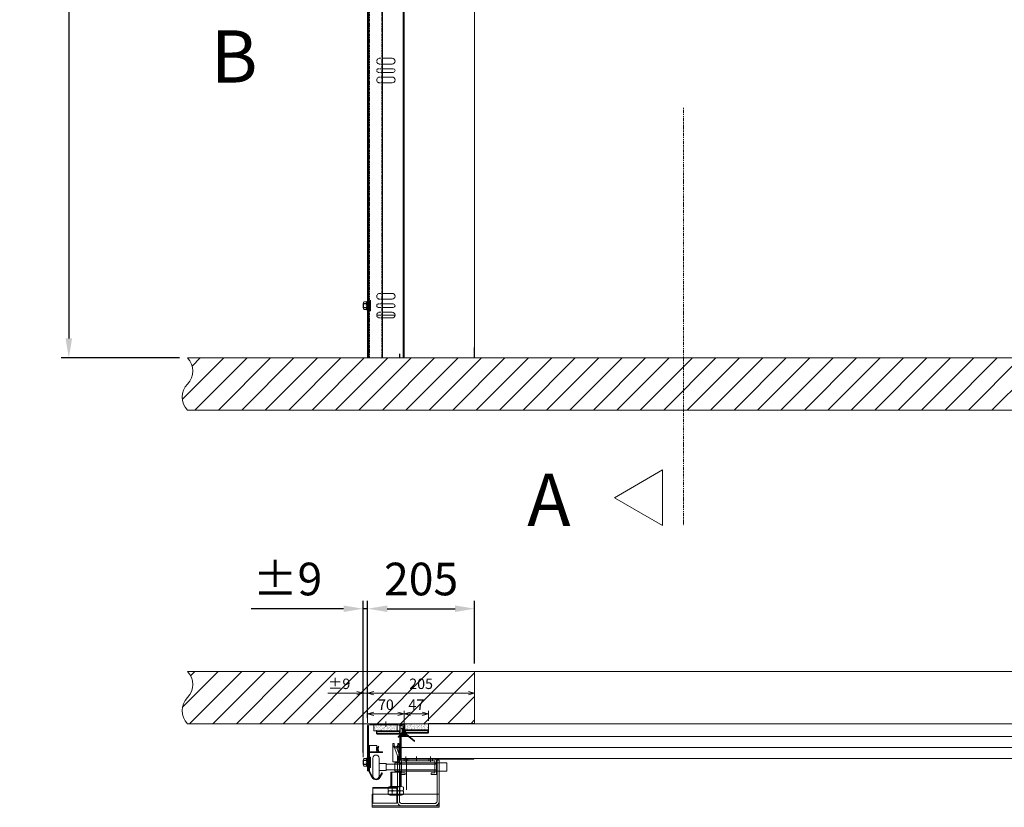
# Model space of a CAD drawing. Units: millimetres. Extents: x -10723 to 47492, y -52492 to -35009.
# Drawn here: x -7823 to -5937, y -52289 to -50782 of the extents above; entities that cross this region are included whole.
import ezdxf
from ezdxf.lldxf.tags import DXFTag

# ---------------------------------------------------------------- set-up
doc = ezdxf.new("R2010")
doc.units = ezdxf.units.MM
for name, pattern in [('ACAD_ISO02W100', [15, 12, -3]), ('ACISOWELD', [3, 2, -1]), ('DASHDOT', [4, 2, -0.8999999999999999, 0.2000000000000002, -0.8999999999999999])]:
    doc.linetypes.add(name, pattern=pattern)
doc.layers.get('Defpoints').update_dxf_attribs({"color": 4})
for name, color, linetype, lineweight in [('0 dun', 7, 'Continuous', 0), ('_DIM', 1, 'Continuous', 9), ('_DIM detail', 6, 'Continuous', 13), ('_situatie', 252, 'Continuous', 9), ('Bouten', 7, 'ACAD_ISO02W100', 5), ('BWP', 201, 'Continuous', 13), ('dim', 1, 'Continuous', 13), ('Hartlijn', 6, 'Continuous', 5), ('hulplijn', 3, 'Continuous', 13), ('Moer', 7, 'Continuous', 20), ('onderdelen', 7, 'Continuous', 13), ('palusol', 1, 'Continuous', 13), ('Rails', 3, 'Continuous', 15), ('Rubber', 250, 'Continuous', 15), ('Zetwerk', 7, 'Continuous', 15)]:
    doc.layers.add(name, color=color, linetype=linetype, lineweight=lineweight)
doc.styles.get("Standard").update_dxf_attribs({"font": 'txt.shx'})
tags = doc.linetypes.add('CENTER2', pattern=[28.575000000000003, 19.05, -3.175, 3.175, -3.175]).pattern_tags.tags
tags[10:11] = [DXFTag(74, 4), DXFTag(75, 0), DXFTag(340, '0'), DXFTag(46, 0.0), DXFTag(50, 0.0), DXFTag(44, 0.0), DXFTag(45, 0.0)]
tags[8:9] = [DXFTag(74, 4), DXFTag(75, 0), DXFTag(340, '0'), DXFTag(46, 0.0), DXFTag(50, 0.0), DXFTag(44, 0.0), DXFTag(45, 0.0)]
tags[6:7] = [DXFTag(74, 4), DXFTag(75, 0), DXFTag(340, '0'), DXFTag(46, 0.0), DXFTag(50, 0.0), DXFTag(44, 0.0), DXFTag(45, 0.0)]
tags[4:5] = [DXFTag(74, 4), DXFTag(75, 0), DXFTag(340, '0'), DXFTag(46, 0.0), DXFTag(50, 0.0), DXFTag(44, 0.0), DXFTag(45, 0.0)]
tags = doc.linetypes.add('HIDDEN2', pattern=[4.762499999999999, 3.175, -1.5875]).pattern_tags.tags
tags[6:7] = [DXFTag(74, 4), DXFTag(75, 0), DXFTag(340, '0'), DXFTag(46, 0.0), DXFTag(50, 0.0), DXFTag(44, 0.0), DXFTag(45, 0.0)]
tags[4:5] = [DXFTag(74, 4), DXFTag(75, 0), DXFTag(340, '0'), DXFTag(46, 0.0), DXFTag(50, 0.0), DXFTag(44, 0.0), DXFTag(45, 0.0)]
doc.dimstyles.new('ISO-25', dxfattribs={"dimscale": 25, "dimtxt": 2.5, "dimasz": 1.5, "dimexe": 0.6, "dimexo": 0.6, "dimgap": 0.7, "dimtad": 1, "dimtxsty": 'Standard', "dimcen": 2.5, "dimadec": 0, "dimazin": 0, "dimtfac": 1, "dimtmove": 0, "dimatfit": 3, "dimfxl": 1, "dimtfill": 1, "dimarcsym": 0})
doc.dimstyles.new('ISO-8', dxfattribs={"dimscale": 8, "dimtxt": 2.5, "dimasz": 1.5, "dimexe": 0.7, "dimexo": 0.7, "dimtad": 1, "dimdec": 0, "dimtxsty": 'Standard', "dimblk": 'OPEN30', "dimcen": 2.5, "dimadec": 0, "dimazin": 0, "dimtfac": 1, "dimtdec": 0, "dimtmove": 0, "dimatfit": 3, "dimldrblk": 'DOT', "dimfxl": 1, "dimtfill": 1, "dimarcsym": 0})

# ---------------------------------------------------------------- blocks, each defined once
blk = doc.blocks.new('*U383')
at = {"layer": '_situatie'}
h = blk.add_hatch(dxfattribs=at)
h.set_pattern_fill('ANSI31', color=256, scale=10, angle=-90.00000000000001)
h.set_pattern_definition([(315, (315, 0), (22.45064030267289, 22.45064030267288), [])])
h.paths.add_polyline_path([(550, 100), (-1.13686837721616e-13, 100), (1.13686837721616e-13, 0), (550, 0, 0.4), (550, 50, -0.4)])
blk.add_lwpolyline([(0, 0), (550, 0, 0.4), (550, 50, -0.4), (550, 100), (0, 100)], format="xyb", close=True, dxfattribs=at)
blk = doc.blocks.new('Palusol 45x6 BA')
at = {"layer": 'palusol'}
h = blk.add_hatch(dxfattribs=at)
h.set_pattern_fill('HONEY', color=256, scale=0.1, angle=-90.00000000000001, style=0)
h.set_pattern_definition([(270, (-7232.043210203879, 285.6126589629348), (0.2749629999999999, -0.4762500000000001), [0.3175, -0.635]), (29.99999999999998, (-7232.043210203879, 285.6126589629348), (0.2749630985523392, 0.4762499431007805), [0.3174999999999998, -0.6349999999999997]), (329.9999999999999, (-7232.043210203879, 285.6126589629348), (0.5499260985523389, -5.689921957040604e-08), [-0.6349999999999999, 0.3174999999999999])])
edge = h.paths.add_edge_path()
edge.add_line((-21.50000000000045, -1.25), (-21.50000000000045, -4.75))
edge.add_arc((-21.25000000000045, -4.75), 0.25, 180, 270)
edge.add_line((-21.25000000000045, -5), (21.25000000000045, -5))
edge.add_arc((21.25000000000045, -4.75), 0.25, 270, 360)
edge.add_line((21.50000000000045, -4.75), (21.50000000000045, -1.25))
edge.add_arc((21.25000000000045, -1.25), 0.25, 0, 90)
edge.add_line((21.25000000000045, -1), (-21.25000000000045, -1))
edge.add_arc((-21.25000000000045, -1.25), 0.25, 90, 180)
for points in [[(-22.50000000000045, -1.25), (-22.50000000000045, -4.75, 0.414213562373095), (-21.25000000000045, -6), (21.25000000000045, -6, 0.414213562373095), (22.50000000000045, -4.75), (22.50000000000045, -1.25, 0.414213562373095), (21.25000000000045, 0), (-21.25000000000045, 0, 0.414213562373095)], [(-21.50000000000045, -1.25), (-21.50000000000045, -4.75, 0.4142135623730951), (-21.25000000000045, -5), (21.25000000000045, -5, 0.4142135623730951), (21.50000000000045, -4.75), (21.50000000000045, -1.25, 0.4142135623730951), (21.25000000000045, -1), (-21.25000000000045, -1, 0.4142135623730951)]]:
    blk.add_lwpolyline(points, format="xyb", close=True, dxfattribs=at)
blk = doc.blocks.new('BWP 45x12 BA')
at = {"layer": 'BWP'}
h = blk.add_hatch(dxfattribs=at)
h.set_pattern_fill('AR-SAND', color=256, scale=0.1, angle=90, style=0)
h.set_pattern_definition([(127.5, (1278.281579238368, 20347.55699366429), (-4.894132373293424, -0.1600031295984043), [0, -3.860800000000001, 0, -4.318000000000001, 0, -4.1275]), (97.5, (1278.281579238368, 20347.55699366429), (-7.168251005683543, 4.495232831380027), [0, -2.0828, 0, -3.4798, 0, -1.3335]), (57.49999999999999, (1278.281579238368, 20344.43279366429), (-0.01437184678545714, 7.90992370241458), [0, -1.27, 0, -4.571999999999998, 0, -5.968999999999999]), (47.5, (1278.281579238368, 20344.43279366429), (-2.229293232572163, 7.635564524722972), [0, -0.635, 0, -2.9972, 0, -3.429])])
h.paths.add_polyline_path([(22.5, -12), (22.5, 0), (-22.5, 0), (-22.5, -12)])
blk.add_lwpolyline([(22.5, 0), (22.5, -12), (-22.5, -12), (-22.5, 0)], close=True, dxfattribs=at)
blk = doc.blocks.new('Zijafdichtingsrubber DUOFLAP BA')
at = {"layer": 'Rubber'}
h = blk.add_hatch(dxfattribs=at)
h.set_pattern_fill('ANSI36', color=256, scale=0.5, angle=315)
h.set_pattern_definition([(0, (1352.930160050023, 20382.12206024385), (2.778125000000001, 1.587499999999999), [3.96875, -0.79375, 0, -0.79375])])
h.paths.add_polyline_path([(6.818989817247711e-13, 1.999999999999739, 0.162277660168333), (0.4000000000006726, 0.7999999999994065, -0.6180339887498326), (8.794076578055865e-13, 0), (-3.999999999999699, 0, -0.704053065100941), (-4.317430573012691, 0.8863131259931434), (-2.471510212344812, 2.403091921212762, 0.2186346730349116), (-1.999999999999318, 3.798683054177669), (-1.999999999999318, 8.327908659033712, 0.1989123673794647), (-2.298948419233165, 9.236710700969768), (-4.183242783872237, 11.42674726558035, 1), (-5.320299061427676, 10.44843084351639), (-3.773697972047277, 8.650881055030718, -0.1989123673801002), (-3.534539236658702, 7.923839421477163), (-3.495794380634379, 3.910929082438088, -0.2048104757214725), (-3.676961934499103, 3.56203129919959), (-5.269722292053076, 2.045252503980008, 0.1016382996211377), (-5.776012165159726, 1.419663410819342), (-11.23563679466903, -5.326435617425849, 0.4142135623752115), (-11.19116600124603, -5.748362564341239), (-11.09846309895353, -5.823387115041813, 0.3949258733561365), (-10.68955167220532, -5.793951078532833), (-5.754110032285553, -0.4607798887554964, 0.2739870820490276), (-4.000000000001166, -1.5), (1.442688679233751, -1.5, 0.1407715328700826), (1.973375116794841, -1.347568230285106), (5.877122577084493, -2.833948508370668), (19.00120002619609, -13.74858871745527, 0.4091904898733408), (19.56007177144093, -13.70205954836695), (19.62977141440605, -13.62112047295218, 0.4142135623701732), (19.58768157506754, -13.05700306901779), (4.45654240600743, -0.02701733770300141), (1.954150943385912, 0.9257864376268117, -0.2150833905704179), (1.500000000000682, 2.000000000000003), (1.500000000000682, 17.5, 0.4142135623730951), (-0.4999999999993179, 19.5), (-0.9999999999993179, 19.5, 1), (-1.999999999999318, 19.5), (-5.499999999999318, 19.5, 1), (-6.499999999999318, 19.5), (-6.499999999999318, 18), (-0.4999999999993179, 18, -0.4142135623730951), (6.821210263296962e-13, 17.5)])
blk.add_lwpolyline([(19.62977141440342, -13.62112047295523, 0.414213562373095), (19.58768157506756, -13.05700306901781), (4.456542406007429, -0.02701733770300052), (1.954150943385912, 0.9257864376268117, -0.2150833905704173), (1.500000000000682, 2), (1.500000000000682, 17.5, 0.414213562373095), (-0.4999999999993179, 19.5), (-0.9999999999993179, 19.5, 0.9999999999999999), (-1.999999999999318, 19.5), (-5.499999999999318, 19.5, 0.9999999999999999), (-6.499999999999318, 19.5), (-6.499999999999318, 18), (-0.4999999999993179, 18, -0.414213562373095), (6.821210263296962e-13, 17.5), (6.821210263296962e-13, 2, 0.162277660168388), (0.4000000000007731, 0.7999999999992724, -0.618033988749853), (6.821210263296962e-13, 0), (-3.999999999999318, 0, -0.704053065101274), (-4.317430573012643, 0.8863131259931833), (-2.47151021234481, 2.403091921212763, 0.218634673034912), (-1.999999999999318, 3.798683054177673), (-1.999999999999318, 8.32790865903371, 0.1989123673796478), (-2.298948419233739, 9.236710700970434), (-4.183242783872856, 11.42674726558107, 0.9999999999999999), (-5.320299061427932, 10.44843084351669), (-3.773697972046193, 8.650881055029458, -0.198912367379667), (-3.534539236658702, 7.923839421477169), (-3.495794380634379, 3.910929082438088, -0.2048104757214732), (-3.676961934499104, 3.562031299199589), (-5.269722292053075, 2.045252503980009, 0.1016382996211383), (-5.776012165159727, 1.419663410819339), (-11.23563679466906, -5.326435617425886, 0.4142135623731083), (-11.19116600124767, -5.748362564339914), (-11.09846309895511, -5.823387115040532, 0.3949258733582718), (-10.6895516722052, -5.7939510785327), (-5.754110032285553, -0.4607798887554964, 0.273987082049276), (-3.999999999999318, -1.5), (1.442688679232106, -1.5, 0.140771532870502), (1.973375116794841, -1.347568230285106), (5.877122577084492, -2.833948508370668), (19.0012000261961, -13.74858871745528, 0.4091904898703786), (19.56007177143829, -13.70205954837002)], format="xyb", close=True, dxfattribs=at)
blk = doc.blocks.new('*U306')
for p, q in [((16, 0.9785533906003216), (19.20019513050875, 2.578650955854695)), ((16, -0.9785533905862245), (19.20019513050875, -2.578650955840597))]:
    blk.add_line(p, q)
blk.add_lwpolyline([(1.100000000000001, 5.6), (1.02285290230019, 5.6, 0.3327399231464099), (0.9269129477807345, 5.528205054986735, -0.3270566131945932), (0.7000000000000002, 5.362, -0.3270566131945932), (0.4730870522192658, 5.528205054986735, 0.3327399231464099), (0.3771470976998099, 5.6), (0.2999999999999998, 5.6, 0.414213562373095), (0, 5.3), (0, -5.299999999999999, 0.414213562373095), (0.2999999999999998, -5.6), (0.3771470976998099, -5.6, 0.3327399231464099), (0.4730870522192658, -5.528205054986735, -0.3270566131945932), (0.7000000000000002, -5.362, -0.3270566131945932), (0.9269129477807345, -5.528205054986735, 0.3327399231464099), (1.02285290230019, -5.6), (1.100000000000001, -5.6), (1.100000000000001, -5.6, 0.414213562373095), (1.4, -5.299999999999999), (1.4, 5.299999999999999, 0.414213562373095)], format="xyb", close=True)
for points in [[(16, 3.207106781193596), (15.29289321881345, 2.500000000007049), (15.29289321881345, -2.499999999992951), (16, -3.207106781179501)], [(16, 1.957106781193596), (19.20019513050875, 5.15730191170234)], [(16, 7.048583938740194e-12), (19.20019513050875, 7.048583938740194e-12)], [(16, -1.957106781179499), (19.20019513050875, -5.157301911688243)]]:
    blk.add_lwpolyline(points)
at = {"layer": 'onderdelen'}
blk.add_lwpolyline([(15.49999999999977, 6.000000000007049), (0, 6), (0, 5.5), (0.6, 5.5, 0.9999999999999999), (0.8, 5.5), (1.4, 5.5), (1.399999999999999, -5.5), (0.7999999999999988, -5.5, 0.9999999999999999), (0.5999999999999988, -5.5), (-1.187204055629705e-15, -5.5), (0, -6), (15.50000000000023, -5.999999999992951, 0.4142135623729618), (16, -5.499999999992951), (16, 5.500000000007049, 0.4142135623732282)], format="xyb", close=True, dxfattribs=at)
blk = doc.blocks.new('RailMoer M8')
blk.add_lwpolyline([(1.8, 4), (0, 4), (0, -4), (1.8, -4)], close=True)
at = {"layer": 'Moer'}
blk.add_lwpolyline([(-2, -9, 0.9999999999999999), (0, -9), (0, 9, 0.9999999999999999), (-2, 9)], format="xyb", close=True, dxfattribs=at)
blk.add_lwpolyline([(0, -4), (12, -4.000000000000002), (12, 3.999999999999999), (0, 4)], close=True, dxfattribs=at)
blk = doc.blocks.new('*U304')
at = {"ltscale": 0.5}
for p, q in [((-7.250004624885904, 1.700000000000966), (-7.250004624885818, 7.463649984170694)), ((7.249995375114366, 1.69999999999996), (7.249995375114182, 7.463649984170694))]:
    blk.add_line(p, q, dxfattribs=at)
blk.add_lwpolyline([(-7.250004624885904, 1.700000000000966), (-8.862136659241841, 0.5121320343560498, 0.6681786379192022), (-8.65000462488581, 1.4210854715202e-13), (8.649995375114187, 1.4210854715202e-13, 0.6681786379192989), (8.862127409470148, 0.5121320343561067), (7.249995375114366, 1.69999999999996)], format="xyb")
at = {"layer": 'Bouten', "linetype": 'Continuous'}
for p, q in [((5.4434291094163, 8), (-5.443447608959573, 7.999999999999996)), ((-3.636849004724112, 7.463649984170694), (-3.636849004724112, 1.886350015829592)), ((3.636839754952476, 7.463649984170694), (3.636839754952476, 1.886350015829592))]:
    blk.add_line(p, q, dxfattribs=at)
for centre, radius, start, end in [((-5.443447608959573, 4.689301455979862), 3.310698544020134, 56.92937087982127, 123.0706291201787), ((-5.295599815830045, -1.07361623053319), 3.393028905261959, 60.73445313774652, 125.1701093688047), ((-4.624885818316216e-06, -4.598399999999859), 12.5984, 73.22134999991489, 106.7786500000851), ((-4.624885818316216e-06, -8.188075803741881), 10.71075174269409, 70.15049429108558, 109.8495057089144), ((5.4434291094163, 4.689332612222024), 3.31066738780171, 56.92882874322888, 123.070789201184), ((5.279283479930186, -1.389812451150924), 3.664784626292169, 57.46988027312635, 116.6255572202913)]:
    blk.add_arc(centre, radius, start, end, dxfattribs=at)
blk = doc.blocks.new('Rails Doorsnede')
at = {"layer": 'Rails'}
blk.add_lwpolyline([(-26.07144566804709, -37.33164870401015, -0.1204542574470475), (-26.5, -35.57855027339974), (-26.5, -3.799999999999272, -0.414213562373095), (-22.69999999999709, 0), (0, 0), (0, -1.400000000001455), (-23.09999999999854, -1.400000000001455, 0.414213562373095), (-25.09999999999854, -3.400000000001455), (-25.09999999999854, -35.57855027339974, 0.1204542574470475), (-24.8744450883969, -36.50123365800027), (-18.90286785559874, -47.98538528439894, 0.6071287426607356), (-5.497132144402713, -47.98538528430072), (-1.282135042398295, -39.87937510700067), (0, -40.54606505320044), (-4.214997101997142, -48.65207523039862, -0.6071287426607356), (-20.18500289800431, -48.65207523039135)], format="xyb", close=True, dxfattribs=at)
blk = doc.blocks.new('_Open30')
at = {"color": 0, "linetype": 'ByBlock', "lineweight": -2}
for p, q in [((-1, 0.26794919), (0, 0)), ((0, 0), (-1, -0.26794919)), ((0, 0), (-1, 0))]:
    blk.add_line(p, q, dxfattribs=at)
blk = doc.blocks.new('*D385')
at = {"layer": '_DIM detail', "color": 0, "lineweight": -2, "transparency": 16777216}
for p, q in [((-205.0000000000002, 1.599999999996369), (-205.0000000000002, 24.27092769992088)), ((-135.0000000000002, -0.4000000000036312), (-135.0000000000002, 24.27092769992088)), ((-193.0000000000002, 18.67092769992087), (-147.0000000000002, 18.67092769992087))]:
    blk.add_line(p, q, dxfattribs=at)
at = {"layer": 'Defpoints', "color": 0, "transparency": 16777216}
for p in [(-135.0000000000002, 18.67092769992087), (-205.0000000000002, -4.000000000003631), (-135.0000000000002, -6.000000000003631)]:
    blk.add_point(p, dxfattribs=at)
at = {"layer": '_DIM detail', "color": 0, "lineweight": -2, "transparency": 16777216, "xscale": 12, "yscale": 12, "zscale": 12, "rotation": 180}
blk.add_blockref('_Open30', (-205.0000000000002, 18.67092769992087), dxfattribs=at)
at = {"layer": '_DIM detail', "color": 0, "lineweight": -2, "transparency": 16777216, "xscale": 12, "yscale": 12, "zscale": 12}
blk.add_blockref('_Open30', (-135.0000000000002, 18.67092769992087), dxfattribs=at)
at = {"layer": '_DIM detail', "color": 0, "transparency": 16777216, "insert": (-170.0000000000002, 33.67092769992087), "char_height": 20, "attachment_point": 5, "bg_fill": 3, "box_fill_scale": 1.1, "bg_fill_color": 256, "bg_fill_true_color": 13158600, "bg_fill_transparency": 0}
blk.add_mtext('70', dxfattribs=at)
blk = doc.blocks.new('_Dot')
at = {"color": 0, "linetype": 'ByBlock', "lineweight": -2}
blk.add_line((-0.5, 0), (-1, 0), dxfattribs=at)
at = {"color": 0, "linetype": 'ByBlock', "const_width": 0.5}
blk.add_lwpolyline([(-0.25, 0, 1), (0.25, 0, 1)], format="xyb", close=True, dxfattribs=at)
blk = doc.blocks.new('*D386')
at = {"layer": '_DIM detail', "color": 0, "lineweight": -2, "transparency": 16777216}
for p, q in [((-135.0000000000002, -0.4000000000036312), (-135.0000000000002, 24.27092769992088)), ((-88.49999999999955, 5.600000000000007), (-88.49999999999955, 24.27092769992088)), ((-123.0000000000002, 18.67092769992087), (-100.4999999999995, 18.67092769992087))]:
    blk.add_line(p, q, dxfattribs=at)
at = {"layer": 'Defpoints', "color": 0, "transparency": 16777216}
for p in [(-88.49999999999955, 7.105427357601002e-15), (-135.0000000000002, -6.000000000003631)]:
    blk.add_point(p, dxfattribs=at)
at = {"layer": '_DIM detail', "color": 0, "lineweight": -2, "transparency": 16777216, "xscale": 12, "yscale": 12, "zscale": 12, "rotation": 180}
blk.add_blockref('_Open30', (-135.0000000000002, 18.67092769992087), dxfattribs=at)
at = {"layer": '_DIM detail', "color": 0, "lineweight": -2, "transparency": 16777216, "xscale": 12, "yscale": 12, "zscale": 12}
blk.add_blockref('_Open30', (-88.49999999999955, 18.67092769992087), dxfattribs=at)
at = {"layer": '_DIM detail', "color": 0, "transparency": 16777216, "insert": (-111.7499999999999, 33.67092769992087), "char_height": 20, "attachment_point": 5, "bg_fill": 3, "box_fill_scale": 1.1, "bg_fill_color": 256, "bg_fill_true_color": 13158600, "bg_fill_transparency": 0}
blk.add_mtext('47', dxfattribs=at)
at = {"layer": 'Defpoints', "color": 0, "transparency": 16777216}
blk.add_point((-88.49999999999955, 18.67092769992087), dxfattribs=at)
blk = doc.blocks.new('*D387')
at = {"layer": '_DIM detail', "color": 0, "lineweight": -2, "transparency": 16777216}
for p, q in [((-205.0000000000002, 1.599999999996369), (-205.0000000000002, 64.27092769992086)), ((-193.0000000000002, 58.67092769992087), (-12, 58.67092769992087)), ((3.429011037612589e-16, 5.6), (3.935459294296952e-15, 64.27092769992086))]:
    blk.add_line(p, q, dxfattribs=at)
at = {"layer": 'Defpoints', "color": 0, "transparency": 16777216}
for p in [(3.592558190535694e-15, 58.67092769992087), (0, 0), (-205.0000000000002, -4.000000000003631)]:
    blk.add_point(p, dxfattribs=at)
at = {"layer": '_DIM detail', "color": 0, "lineweight": -2, "transparency": 16777216, "xscale": 12, "yscale": 12, "zscale": 12, "rotation": 180}
blk.add_blockref('_Open30', (-205.0000000000002, 58.67092769992087), dxfattribs=at)
at = {"layer": '_DIM detail', "color": 0, "lineweight": -2, "transparency": 16777216, "xscale": 12, "yscale": 12, "zscale": 12}
blk.add_blockref('_Open30', (3.592558190535694e-15, 58.67092769992087), dxfattribs=at)
at = {"layer": '_DIM detail', "color": 0, "transparency": 16777216, "insert": (-102.5000000000001, 73.67092769992087), "char_height": 20, "attachment_point": 5, "bg_fill": 3, "box_fill_scale": 1.1, "bg_fill_color": 256, "bg_fill_true_color": 13158600, "bg_fill_transparency": 0}
blk.add_mtext('205', dxfattribs=at)
blk = doc.blocks.new('*D388')
at = {"layer": '_DIM detail', "color": 0, "lineweight": -2, "transparency": 16777216}
for p, q in [((-225.6000000000006, 58.67092769992087), (-280.933333333334, 58.67092769992087)), ((-213.6000000000006, -64.40000000000364), (-213.6000000000006, 64.27092769992086)), ((-205.0000000000002, 58.67092769992087), (-213.6000000000006, 58.67092769992087)), ((-205.0000000000002, 1.599999999996369), (-205.0000000000002, 64.27092769992086)), ((-193.0000000000002, 58.67092769992087), (-181.0000000000002, 58.67092769992087))]:
    blk.add_line(p, q, dxfattribs=at)
at = {"layer": 'Defpoints', "color": 0, "transparency": 16777216}
for p in [(-213.6000000000006, 58.67092769992087), (-205.0000000000002, -4.000000000003631), (-213.6000000000006, -70.00000000000364)]:
    blk.add_point(p, dxfattribs=at)
at = {"layer": '_DIM detail', "color": 0, "lineweight": -2, "transparency": 16777216, "xscale": 12, "yscale": 12, "zscale": 12}
blk.add_blockref('_Open30', (-213.6000000000006, 58.67092769992087), dxfattribs=at)
at = {"layer": '_DIM detail', "color": 0, "lineweight": -2, "transparency": 16777216, "xscale": 12, "yscale": 12, "zscale": 12, "rotation": 180}
blk.add_blockref('_Open30', (-205.0000000000002, 58.67092769992087), dxfattribs=at)
at = {"layer": '_DIM detail', "color": 0, "transparency": 16777216, "insert": (-259.2666666666673, 73.67092769992087), "char_height": 20, "attachment_point": 5, "bg_fill": 3, "box_fill_scale": 1.1, "bg_fill_color": 256, "bg_fill_true_color": 13158600, "bg_fill_transparency": 0}
blk.add_mtext('%%P9', dxfattribs=at)
blk = doc.blocks.new('*U60')
at = {"layer": '_DIM detail', "color": 0, "linetype": 'CENTER2', "transparency": 16777216}
blk.add_line((0, 3.5), (0, -3.5), dxfattribs=at)
blk = doc.blocks.new('*U61')
at = {"layer": '_DIM detail', "color": 0, "linetype": 'CENTER2', "transparency": 16777216}
blk.add_line((0, 3.5), (0, -3.5), dxfattribs=at)
blk = doc.blocks.new('M16 Moer ZA')
at = {"layer": 'Bouten', "color": 0, "linetype": 'Continuous'}
for p, q in [((-14.54737877919979, 1.072877224320109), (-14.54737877919979, 6.927122775679891)), ((-10.91053439935968, 8), (10.9105343993615, 8)), ((-10.91053439935968, 0), (10.9105343993615, 0)), ((-7.273688759678407, 1.072877224320109), (-7.273688759678407, 6.927122775679891)), ((7.273688759680226, 1.072877224320109), (7.273688759680226, 6.927122775679891)), ((14.54737877920161, 1.072877224320109), (14.54737877920161, 6.927122775679891))]:
    blk.add_line(p, q, dxfattribs=at)
for centre, radius, start, end in [((-10.91053439935968, 1.298686788480154), 6.701313211520001, 57.13278000004458, 122.8672199999554), ((-10.91053439935968, 6.701313211519846), 6.701313211520001, 237.1327800000446, 302.8672199999554), ((0, -17.19680000000017), 25.1968, 73.22135000001462, 106.7786499999854), ((0, 25.19680000000017), 25.1968, 253.2213500000146, 286.7786499999854), ((10.9105343993615, 1.298686788480154), 6.701313211520001, 57.13278000004458, 122.8672199999554), ((10.9105343993615, 6.701313211519846), 6.701313211520001, 237.1327800000446, 302.8672199999554)]:
    blk.add_arc(centre, radius, start, end, dxfattribs=at)
blk = doc.blocks.new('*U59')
at = {"layer": 'onderdelen'}
for points in [[(4.999999999999915, 6.768211384457061), (5.000000000000028, -81, -0.414213562373095), (-2.999999999999972, -89), (-66.99999999999997, -89, -0.414213562373095), (-74.99999999999997, -81), (-74.99999999999997, -1.999999999999943), (-70.99999999999997, -1.999999999999943), (-70.99999999999997, -80, 0.414213562373095), (-65.99999999999997, -85), (-3.999999999999972, -85, 0.414213562373095), (1.000000000000028, -80), (1.000000000000028, 7.516183224830343, -0.09449079950278531), (1.35084738898783, 9.356123441119507), (5.39915261101001, 19.58536275363247, 0.09449079950254337), (5.749999999997812, 21.42530296991686), (5.749999999998494, 22.15868050238498, 0.1793402511927393), (9.749999999998494, 22.15868050238498), (9.749999999997414, 20.67733112954409, -0.0944907995026034), (9.399152611009612, 18.83739091325856), (5.350847388987717, 8.608151600746226, 0.09449079950278498)], [(13.49669979373581, 27.87045752859433, -1.056338028168866), (2.003300206261173, 27.87045752859444), (2.003300206261173, 30), (4.199999999998312, 30), (4.199999999998312, 27.74999999999909, 1.056338028168955), (11.29999999999868, 27.75000000000955), (11.29999999999868, 29.99999999999955), (13.49669979373581, 30)], [(13.49999999999758, 30), (11.29999999999868, 29.99999999999955), (11.29999999999868, 27.75000000000955, -1.056338028170458), (4.199999999998312, 27.74999999999909), (4.199999999998312, 30), (1.999999999995765, 30), (1.999999999995765, -5), (13.49999999999758, -5)], [(-2.842170943040401e-14, -8), (-3.000000000000028, -8), (-3.000000000000028, -3), (-66.99999999999997, -3), (-66.99999999999997, -8), (-69.99999999999997, -8), (-69.99999999999997, -3, -0.414213562373095), (-66.99999999999997, 0), (-3.000000000000028, 0, -0.414213562373095), (-2.842170943040401e-14, -3)]]:
    blk.add_lwpolyline(points, format="xyb", close=True, dxfattribs=at)
at = {"layer": 'onderdelen', "linetype": 'HIDDEN2', "ltscale": 0.5}
for points in [[(-61.99999999999997, -3), (-54.99999999999997, -3), (-54.99999999999997, 0), (-61.99999999999997, 0)], [(-14.99999999999997, -3), (-7.999999999999972, -3), (-7.999999999999972, 0), (-14.99999999999997, 0)]]:
    blk.add_lwpolyline(points, close=True, dxfattribs=at)
at = {"layer": 'onderdelen'}
blk.add_lwpolyline([(-2.842170943040401e-14, -6), (-2.842170943040401e-14, -4.5, -0.414213562373095), (1.499999999999972, -3), (1.499999999999972, -3, 0.414213562373095), (2.999999999999972, -1.5), (2.999999999999972, 5.67130299506357), (-2.842170943040401e-14, 5.67130299506357), (-2.842170943040401e-14, 0), (-2.842170943040401e-14, 0, 0.414213562373095), (-3.000000000000028, -3), (-3.000000000000028, -4.32869700493643)], format="xyb", dxfattribs=at)
for points in [[(-90.00000000000242, -7), (-75.00000000000242, -7), (-75.00000000000242, -23), (-90.00000000000242, -23)], [(17.74999999999667, -25), (17.74999999999667, -52.5), (-2.250000000003325, -52.5), (-2.250000000003325, -25)], [(51.9999999999973, -67), (5.9999999999973, -67), (5.9999999999973, -54), (51.9999999999973, -54)], [(53.00000000000003, -92), (-74.99999999999997, -92), (-74.99999999999997, -67), (53.00000000000003, -67)], [(-74.99999999999997, -89), (53.00000000000003, -89), (53.00000000000003, -92), (-74.99999999999997, -92)]]:
    blk.add_lwpolyline(points, close=True, dxfattribs=at)
at = {"layer": 'onderdelen', "linetype": 'HIDDEN2'}
for points in [[(-75.00000000000242, -7), (9.999999999997584, -7), (9.999999999997584, -23), (-75.00000000000242, -23)], [(15.74999999999667, -25), (15.74999999999577, -52.49999999999977), (-0.2500000000042348, -52.49999999999977), (-0.2500000000033253, -25)], [(5.9999999999973, -67), (51.9999999999973, -67), (51.9999999999973, -84), (5.9999999999973, -84)]]:
    blk.add_lwpolyline(points, close=True, dxfattribs=at)
at = {"layer": 'onderdelen'}
for points in [[(-69.99999999999991, -8), (-69.99999999999991, -29), (-59.99999999999991, -29), (-59.99999999999991, -26), (-66.99999999999991, -26), (-66.99999999999991, -8)], [(-2.842170943040401e-14, -8), (-2.842170943040401e-14, -29), (-10.00000000000003, -29), (-10.00000000000003, -26), (-3.000000000000028, -26), (-3.000000000000028, -8)], [(51.9999999999973, -55.5), (5.9999999999973, -55.5)]]:
    blk.add_lwpolyline(points, dxfattribs=at)
at = {"layer": '_DIM detail', "linetype": 'CENTER2'}
for name, p in [('*U60', (-58.49999999999997, -1.5)), ('*U61', (-11.49999999999997, -1.5))]:
    blk.add_blockref(name, p, dxfattribs=at)
at = {"layer": 'onderdelen', "xscale": -1, "rotation": 180}
for p in [(7.749999999996675, -52.5), (7.749999999995765, -60.5)]:
    blk.add_blockref('M16 Moer ZA', p, dxfattribs=at)
blk = doc.blocks.new('*U36')
at = {"layer": 'Hartlijn', "color": 0, "linetype": 'CENTER2', "transparency": 16777216}
blk.add_line((0, 4.25), (0, -4.25), dxfattribs=at)
blk = doc.blocks.new('*U37')
at = {"layer": 'Hartlijn', "color": 0, "linetype": 'CENTER2', "transparency": 16777216}
blk.add_line((0, 4.25), (0, -4.25), dxfattribs=at)
blk = doc.blocks.new('*U38')
at = {"layer": 'Hartlijn', "color": 0, "linetype": 'CENTER2', "transparency": 16777216}
blk.add_line((0, 4.25), (0, -4.25), dxfattribs=at)
blk = doc.blocks.new('RD00013 - Zijplaat Onderpaneel BA')
at = {"layer": 'Zetwerk'}
for points in [[(-140, 0), (-140, -1.5), (1.5, -1.5), (1.5, 44), (-10, 44), (-10, 42.5), (0, 42.5), (0, 0)], [(-59.34999999999991, -1.5), (-54.65000000000009, -1.5), (-54.65000000000009, 0), (-59.34999999999991, 0)], [(-32.34999999999991, -1.5), (-27.65000000000009, -1.5), (-27.65000000000009, 0), (-32.34999999999991, 0)], [(-12.34999999999988, -1.5), (-7.650000000000063, -1.5), (-7.650000000000063, 0), (-12.34999999999988, 0)]]:
    blk.add_lwpolyline(points, close=True, dxfattribs=at)
at = {"layer": 'Hartlijn', "linetype": 'CENTER2'}
for name, p in [('*U36', (-57, -0.75)), ('*U37', (-30, -0.75)), ('*U38', (-9.999999999999972, -0.75))]:
    blk.add_blockref(name, p, dxfattribs=at)
blk = doc.blocks.new('Wiel BA')
at = {"layer": 'onderdelen', "linetype": 'Continuous'}
for p, q in [((-123, -17), (-123, 17)), ((-111, -17), (-111, 17)), ((-111, 6.75), (-98, 6.75)), ((-98, -6.75), (-98, 6.75)), ((-98, 5.5), (-1, 5.5)), ((-1, -5.5), (-1, 5.5)), ((-1, 5.5), (0, 4.5)), ((0, 4.5), (0, -4.5)), ((-98, -6.75), (-111, -6.75)), ((-1, -5.5), (-98, -5.5)), ((0, -4.5), (-1, -5.5))]:
    blk.add_line(p, q, dxfattribs=at)
for centre, radius, start, end in [((-117, 17), 6, 0, 180), ((-117, -17), 5.999999999999997, 180, 0)]:
    blk.add_arc(centre, radius, start, end, dxfattribs=at)
blk = doc.blocks.new('*D88')
at = {"layer": 'Defpoints', "color": 0, "lineweight": -2, "transparency": 16777216}
for p, q in [((2.5, -3.4), (2.499999999999999, -24.40000000000024)), ((5.499999999999998, -23.00000000000024), (3180.5, -23.00000000000024)), ((3183.5, -42.6), (3183.5, -21.60000000000024))]:
    blk.add_line(p, q, dxfattribs=at)
at = {"layer": 'Defpoints', "color": 0, "transparency": 16777216}
for p in [(2.5, -2), (3183.5, -23.00000000000024), (3183.5, -44)]:
    blk.add_point(p, dxfattribs=at)
at = {"layer": 'Defpoints', "color": 0, "lineweight": -2, "transparency": 16777216, "xscale": 3, "yscale": 3, "zscale": 3, "rotation": 180}
blk.add_blockref('_Open30', (2.499999999999999, -23.00000000000024), dxfattribs=at)
at = {"layer": 'Defpoints', "color": 0, "lineweight": -2, "transparency": 16777216, "xscale": 3, "yscale": 3, "zscale": 3}
blk.add_blockref('_Open30', (3183.5, -23.00000000000024), dxfattribs=at)
at = {"layer": 'Defpoints', "color": 0, "transparency": 16777216, "insert": (1593, -19.25000000000024), "char_height": 5, "attachment_point": 5, "bg_fill": 3, "box_fill_scale": 1.1, "bg_fill_color": 256, "bg_fill_true_color": 13158600, "bg_fill_transparency": 0}
blk.add_mtext('3181', dxfattribs=at)
blk = doc.blocks.new('*U394')
at = {"layer": '_situatie'}
h = blk.add_hatch(dxfattribs=at)
h.set_pattern_fill('ANSI31', color=256, scale=10, angle=-90.00000000000001)
h.set_pattern_definition([(315, (3764.999999999996, 0), (22.45064030267289, 22.45064030267288), [])])
h.paths.add_polyline_path([(3999.999999999996, 100), (0, 100, 0.4000000000000001), (0, 50, -0.4), (0, 0), (3999.999999999996, 0, 0.4), (3999.999999999996, 50, -0.4)])
blk.add_lwpolyline([(0, 0), (3999.999999999996, 0, 0.4), (3999.999999999996, 50, -0.4), (3999.999999999996, 100), (0, 100, 0.4000000000000001), (0, 50, -0.4)], format="xyb", close=True, dxfattribs=at)
blk = doc.blocks.new('*U382')
blk.add_line((187.4999266725985, 82.00007542245658), (152.5000733274015, 82.00007542245658))
at = {"layer": '_situatie'}
for points in [[(205, 0), (135, 0), (135.0000000000001, 4504.5), (205.0000000000001, 4504.5)], [(137.0000000000001, 4504.5), (203.0000000000001, 4504.5), (203, 0), (137, 0)]]:
    blk.add_lwpolyline(points, close=True, dxfattribs=at)
at = {"layer": 'Defpoints'}
for points in [[(0, 0), (1.224646799147353e-15, 20)], [(143, 0), (143, 7.590603520304285)]]:
    blk.add_lwpolyline(points, dxfattribs=at)
at = {"layer": 'onderdelen'}
for points in [[(176.5, 562.4999476233097), (158.0000502816389, 562.4999476233097, -0.9999999999999999), (158.0000502816389, 573.4999015317844), (176.5, 573.4999015317844)], [(177.2177099225416, 553.499985334518), (156.0000586619123, 553.499985334518, 0.9999999999999999), (156.0000586619123, 546.500014665482), (177.2177099225416, 546.500014665482)], [(177.2177099225416, 526.5000984682192), (158.0000502816389, 526.5000984682192, -0.9999999999999999), (158.0000502816389, 537.5000523766939), (177.2177099225416, 537.5000523766939)], [(176.5, 112.4999476233097), (158.0000502816389, 112.4999476233097, -0.9999999999999999), (158.0000502816389, 123.4999015317844), (176.5, 123.4999015317844)], [(176.5, 103.499985334518), (156.0000586619122, 103.499985334518, 0.9999999999999999), (156.0000586619122, 96.50001466548201), (176.5, 96.50001466548201)], [(176.5, 76.50009846821922), (158.0000502816389, 76.50009846821922, -0.9999999999999999), (158.0000502816389, 87.50005237669393), (176.5, 87.50005237669393)]]:
    blk.add_lwpolyline(points, format="xyb", dxfattribs=at)
at = {"layer": 'onderdelen', "linetype": 'ACISOWELD'}
for points in [[(176.5, 573.4999015317844), (181.9999497183611, 573.4999015317844, -0.9999999999999999), (181.9999497183611, 562.4999476233097), (176.5, 562.4999476233097)], [(177.2177099225416, 546.500014665482), (183.9999413380853, 546.500014665482, 0.9999999999999999), (183.9999413380853, 553.499985334518), (177.2177099225416, 553.499985334518)], [(177.2177099225416, 537.5000523766939), (181.9999497183611, 537.5000523766939, -0.9999999999999999), (181.9999497183611, 526.5000984682192), (177.2177099225416, 526.5000984682192)], [(176.5, 123.4999015317844), (181.9999497183611, 123.4999015317844, -0.9999999999999999), (181.9999497183611, 112.4999476233097), (176.5, 112.4999476233097)], [(176.5, 96.50001466548201), (183.9999413380853, 96.50001466548201, 0.9999999999999999), (183.9999413380853, 103.499985334518), (176.5, 103.499985334518)], [(176.5, 87.50005237669393), (181.9999497183611, 87.50005237669393, -0.9999999999999999), (181.9999497183611, 76.50009846821922), (176.5, 76.50009846821922)]]:
    blk.add_lwpolyline(points, format="xyb", dxfattribs=at)
at = {"layer": 'Rails'}
blk.add_lwpolyline([(176.5000000000001, 4463.9539349468), (176.5, 0), (203, 0), (203.0000000000001, 4468.9214497266)], dxfattribs=at)
at = {"layer": 'Rails', "linetype": 'ACISOWELD'}
for points in [[(177.7821350424001, 0), (177.7821350424002, 4461.488215647178)], [(201.6000000000059, 4468.9214497266), (201.6000000000004, 0)]]:
    blk.add_lwpolyline(points, dxfattribs=at)
at = {"layer": 'onderdelen'}
blk.add_blockref('RailMoer M8', (201.6000000000004, 100), dxfattribs=at)
at = {"layer": 'onderdelen', "rotation": 270}
blk.add_blockref('*U304', (204.9999999999998, 99.99999537511394), dxfattribs=at)
blk = doc.blocks.new('*D337')
at = {"layer": '_DIM', "color": 0, "lineweight": -2, "transparency": 16777216}
for p, q in [((-7165.540480153088, -52184.14418911576), (-7165.540480153088, -51894.14418911575)), ((-7156.940480153087, -52118.14418911576), (-7156.940480153087, -51894.14418911575)), ((-7203.040480153088, -51909.14418911575), (-7379.707146819755, -51909.14418911575)), ((-7156.940480153087, -51909.14418911575), (-7165.540480153088, -51909.14418911575)), ((-7119.440480153087, -51909.14418911575), (-7081.940480153087, -51909.14418911575))]:
    blk.add_line(p, q, dxfattribs=at)
at = {"layer": '_DIM', "color": 0, "transparency": 16777216}
for points in [[(-7203.040480153088, -51902.89418911575), (-7203.040480153088, -51915.39418911575), (-7165.540480153088, -51909.14418911575)], [(-7119.440480153087, -51902.89418911575), (-7119.440480153087, -51915.39418911575), (-7156.940480153087, -51909.14418911575)]]:
    blk.add_solid(points, dxfattribs=at)
at = {"layer": 'Defpoints', "color": 0, "transparency": 16777216}
for p in [(-7165.540480153088, -51909.14418911575), (-7156.940480153087, -52133.14418911576), (-7165.540480153088, -52199.14418911576)]:
    blk.add_point(p, dxfattribs=at)
at = {"layer": '_DIM', "color": 0, "transparency": 16777216, "insert": (-7310.123813486421, -51860.39418911575), "char_height": 62.5, "attachment_point": 5, "bg_fill": 3, "box_fill_scale": 1.1, "bg_fill_color": 256, "bg_fill_true_color": 13158600, "bg_fill_transparency": 0}
blk.add_mtext('%%P9', dxfattribs=at)
blk = doc.blocks.new('*D356')
at = {"layer": '_DIM', "color": 0, "lineweight": -2, "transparency": 16777216}
for p, q in [((-7641.940480153087, -48929.14418911575), (-7744.202463112805, -48929.14418911575)), ((-7729.202463112805, -48966.64418911575), (-7729.202463112804, -51391.64418911578)), ((-7516.940480153095, -51429.14418911578), (-7744.202463112804, -51429.14418911578))]:
    blk.add_line(p, q, dxfattribs=at)
at = {"layer": '_DIM', "color": 0, "transparency": 16777216}
for points in [[(-7735.452463112805, -48966.64418911575), (-7722.952463112805, -48966.64418911575), (-7729.202463112805, -48929.14418911575)], [(-7735.452463112804, -51391.64418911578), (-7722.952463112804, -51391.64418911578), (-7729.202463112804, -51429.14418911578)]]:
    blk.add_solid(points, dxfattribs=at)
at = {"layer": 'Defpoints', "color": 0, "transparency": 16777216}
for p in [(-7626.940480153087, -48929.14418911575), (-7729.202463112804, -51429.14418911578), (-7501.940480153095, -51429.14418911578)]:
    blk.add_point(p, dxfattribs=at)
at = {"layer": '_DIM', "color": 0, "transparency": 16777216, "insert": (-7777.952463112817, -50179.14418911576), "char_height": 62.5, "attachment_point": 5, "rotation": 90, "bg_fill": 3, "box_fill_scale": 1.1, "bg_fill_color": 256, "bg_fill_true_color": 13158600, "bg_fill_transparency": 0}
blk.add_mtext('%%P2500', dxfattribs=at)
blk = doc.blocks.new('*D349')
at = {"layer": '_DIM', "color": 0, "lineweight": -2, "transparency": 16777216}
for p, q in [((-7156.940480153087, -52118.14418911576), (-7156.940480153087, -51894.14418911575)), ((-6951.940480153087, -52014.14418911576), (-6951.940480153087, -51894.14418911575)), ((-7119.440480153087, -51909.14418911575), (-6989.440480153087, -51909.14418911575))]:
    blk.add_line(p, q, dxfattribs=at)
at = {"layer": '_DIM', "color": 0, "transparency": 16777216}
for points in [[(-7119.440480153087, -51902.89418911575), (-7119.440480153087, -51915.39418911575), (-7156.940480153087, -51909.14418911575)], [(-6989.440480153087, -51902.89418911575), (-6989.440480153087, -51915.39418911575), (-6951.940480153087, -51909.14418911575)]]:
    blk.add_solid(points, dxfattribs=at)
at = {"layer": 'Defpoints', "color": 0, "transparency": 16777216}
for p in [(-6951.940480153087, -51909.14418911575), (-6951.940480153087, -52029.14418911576), (-7156.940480153087, -52133.14418911576)]:
    blk.add_point(p, dxfattribs=at)
at = {"layer": '_DIM', "color": 0, "transparency": 16777216, "insert": (-7054.440480153087, -51860.39418911575), "char_height": 62.5, "attachment_point": 5, "bg_fill": 3, "box_fill_scale": 1.1, "bg_fill_color": 256, "bg_fill_true_color": 13158600, "bg_fill_transparency": 0}
blk.add_mtext('205', dxfattribs=at)
blk = doc.blocks.new('*U384')
at = {"layer": 'Defpoints'}
for points in [[(-143, 0), (-143, -20.00000000000364)], [(0, 0), (-88.49999999999955, 7.297205754919347e-15)]]:
    blk.add_lwpolyline(points, dxfattribs=at)
at = {"layer": 'Hartlijn'}
blk.add_lwpolyline([(-170.0000000000002, -6.000000000003631), (-170.0000000000002, 3.999999999996369)], dxfattribs=at)
at = {"layer": 'Zetwerk', "linetype": 'Continuous'}
blk.add_lwpolyline([(-203.0000000000002, -90.00000000000364), (-205.0000000000002, -90.00000000000364), (-205.0000000000002, -4.000000000003631, -0.414213562373095), (-201.0000000000002, -3.630681601336793e-12), (-147.2204348104008, -3.630681601336793e-12, -0.1826758136816385), (-144.5746834993358, -1.000000000003631, 0.1826758136816386), (-141.9289321882009, -2.000000000003631), (-139.0000000000002, -2.000000000003631, -0.414213562373095), (-135.0000000000002, -6.000000000003631), (-135.0000000000002, -20.00000000000363), (-137.0000000000002, -20.00000000000363), (-137.0000000000002, -6.000000000003631, 0.414213562373095), (-139.0000000000002, -4.000000000003631), (-142.7573593130003, -4.000000000003631, -0.1826758136816386), (-145.4031106240652, -3.000000000003631, 0.1826758136816385), (-148.0488619350001, -2.000000000003631), (-201.0000000000002, -2.000000000003631, 0.414213562373095), (-203.0000000000002, -4.000000000003631)], format="xyb", close=True, dxfattribs=at)
at = {"layer": 'Zetwerk'}
blk.add_lwpolyline([(-152.5000000000002, -3.630681601336793e-12), (-187.5000000000002, -3.630681601336793e-12), (-187.5000000000002, -2.000000000003631), (-152.5000000000002, -2.000000000003631)], close=True, dxfattribs=at)
at = {"layer": '0 dun', "xscale": -1, "rotation": 90}
blk.add_blockref('*U304', (-205.0000000000001, -74.0000046248897), dxfattribs=at)
at = {"layer": 'BWP'}
for p in [(-110.9999999999995, 7.297205754919347e-15), (-170.5488619350647, -2.000000000003631)]:
    blk.add_blockref('BWP 45x12 BA', p, dxfattribs=at)
at = {"layer": 'Moer', "xscale": -1}
blk.add_blockref('RailMoer M8', (-201.6000000000006, -74.00000000000364), dxfattribs=at)
at = {"layer": 'onderdelen'}
blk.add_blockref('*U306', (-203.0000000000002, -48.00000000000363), dxfattribs=at)
at = {"layer": 'palusol'}
for p in [(-165.5488619350647, -14.00000000000363), (-110.9999999999995, -11.99999999999999)]:
    blk.add_blockref('Palusol 45x6 BA', p, dxfattribs=at)
at = {"layer": 'Rails'}
blk.add_blockref('Rails Doorsnede', (-176.5000000000002, -54.00000000000362), dxfattribs=at)
at = {"layer": 'Rubber'}
blk.add_blockref('Zijafdichtingsrubber DUOFLAP BA', (-135.0000000000002, -20.00000000000363), dxfattribs=at)
at = {"layer": '_DIM detail'}
dim = blk.add_linear_dim(base=(-135.0000000000002, 18.67092769992087), p1=(-205.0000000000002, -4.000000000003631), p2=(-135.0000000000002, -6.000000000003631), dimstyle='ISO-8', dxfattribs=at)
dim.commit()
dim.dimension.update_dxf_attribs({"geometry": '*D385', "text_midpoint": (-170.0000000000002, 33.67092769992087)})
dim = blk.add_linear_dim(base=(-88.49999999999955, 18.67092769992087), p1=(-135.0000000000002, -6.000000000003631), p2=(-88.49999999999955, 7.105427357601002e-15), dimstyle='ISO-8', override={"dimtmove": 1}, dxfattribs=at)
dim.commit()
dim.dimension.update_dxf_attribs({"geometry": '*D386', "text_midpoint": (-111.7499999999999, 33.67092769992087)})
dim = blk.add_linear_dim(base=(3.592558190535694e-15, 58.67092769992087), p1=(-205.0000000000002, -4.000000000003631), p2=(0, 0), dimstyle='ISO-8', dxfattribs=at)
dim.commit()
dim.dimension.update_dxf_attribs({"geometry": '*D387', "text_midpoint": (-102.5000000000001, 73.67092769992087)})
dim = blk.add_linear_dim(base=(-213.6000000000006, 58.67092769992087), p1=(-205.0000000000002, -4.000000000003631), p2=(-213.6000000000006, -70.00000000000364), text='%%P<>', dimstyle='ISO-8', override={"dimtmove": 0}, dxfattribs=at)
dim.commit()
dim.dimension.update_dxf_attribs({"geometry": '*D388', "text_midpoint": (-259.2666666666673, 73.67092769992087)})
blk = doc.blocks.new('*U87')
at = {"layer": 'onderdelen'}
blk.add_lwpolyline([(2.5, -2), (3183.5, -2), (3183.5, -44), (2.5, -44)], close=True, dxfattribs=at)
at = {"layer": 'Zetwerk'}
blk.add_lwpolyline([(12.5, -44), (12.5, -104.335789466917)], dxfattribs=at)
at = {"layer": 'onderdelen', "xscale": -1, "rotation": 180}
blk.add_blockref('Wiel BA', (71.30000000002906, -60.49999999999998), dxfattribs=at)
at = {"layer": 'Zetwerk', "xscale": -1}
for name, p in [('RD00013 - Zijplaat Onderpaneel BA', (1.5, -44)), ('*U59', (0, -45.5))]:
    blk.add_blockref(name, p, dxfattribs=at)
at = {"layer": 'Defpoints'}
dim = blk.add_linear_dim(base=(3183.5, -23.00000000000024), p1=(2.5, -2), p2=(3183.5, -44), angle=180, dimstyle='ISO-8', override={"dimscale": 2}, dxfattribs=at)
dim.commit()
dim.dimension.update_dxf_attribs({"geometry": '*D88', "text_midpoint": (1593, -19.25000000000024)})

msp = doc.modelspace()

# ---------------------------------------------------------------- linework, layer by layer
at = {"layer": '_situatie', "color": 8, "linetype": 'HIDDEN2'}
for points in [[(-6951.940480153087, -48429.14418911576), (-6951.940480153091, -51429.14418911576), (-4051.940480153095, -51429.14418911576), (-4051.940480153087, -48429.14418911576)], [(-6951.940480153087, -52129.14418911576), (-6951.940480153091, -52029.14418911576), (-4051.940480153095, -52029.14418911576), (-4051.940480153087, -52129.14418911576)]]:
    msp.add_lwpolyline(points, close=True, dxfattribs=at)
at = {"layer": 'dim', "color": 3, "linetype": 'DASHDOT'}
msp.add_lwpolyline([(-6551.940480153085, -50950.14452256583), (-6551.940480153085, -51750.14452256583)], dxfattribs=at)
at = {"layer": 'dim', "color": 3}
msp.add_lwpolyline([(-6684.23274501577, -51696.85685203176), (-6591.935792233775, -51643.56918149769), (-6591.935792233775, -51750.14452256583)], close=True, dxfattribs=at)

# ---------------------------------------------------------------- block references
at = {"layer": '_situatie', "xscale": -1, "rotation": 180}
msp.add_blockref('*U394', (-7501.940480153091, -51429.14418911575), dxfattribs=at)
at = {"layer": '_situatie', "xscale": -1}
msp.add_blockref('*U383', (-6951.940480153087, -52129.14418911576), dxfattribs=at)
at = {"layer": 'onderdelen', "xscale": -1}
msp.add_blockref('*U382', (-6951.940480153091, -51429.14418911576), dxfattribs=at)

# ---------------------------------------------------------------- texts
at = {"layer": 'hulplijn'}
for s, p in [('B', (-7457.350883744961, -50902.1348622048)), ('A', (-6851.179052047607, -51750.7405190038))]:
    msp.add_text(s, height=100, dxfattribs=at).set_placement(p)

# ---------------------------------------------------------------- next in the draw order: block references
at = {"layer": 'onderdelen'}
msp.add_blockref('*U384', (-6951.940480153087, -52129.14418911576), dxfattribs=at)

# ---------------------------------------------------------------- next in the draw order: dimensions: what is measured, and where the dimension line sits
at = {"layer": '_DIM'}
dim = msp.add_linear_dim(base=(-7729.202463112804, -51429.14418911578), p1=(-7626.940480153084, -48929.14418911574), p2=(-7501.940480153091, -51429.14418911575), angle=270, text='%%P<>', dimstyle='ISO-25', override={"dimtmove": 1}, dxfattribs=at)
dim.commit()
dim.dimension.update_dxf_attribs({"geometry": '*D356', "text_midpoint": (-7777.952463112817, -50179.14418911576)})

# ---------------------------------------------------------------- next in the draw order: block references
at = {"layer": 'onderdelen'}
msp.add_blockref('*U87', (-7094.940480153091, -52151.6990781335), dxfattribs=at)

# ---------------------------------------------------------------- next in the draw order: dimensions: what is measured, and where the dimension line sits
at = {"layer": '_DIM'}
dim = msp.add_linear_dim(base=(-7165.540480153088, -51909.14418911575), p1=(-7156.940480153087, -52133.14418911576), p2=(-7165.540480153088, -52199.14418911576), text='%%P<>', dimstyle='ISO-25', override={"dimdec": 0}, dxfattribs=at)
dim.commit()
dim.dimension.update_dxf_attribs({"geometry": '*D337', "text_midpoint": (-7310.123813486421, -51860.39418911575)})

# ---------------------------------------------------------------- next in the draw order: dimensions: what is measured, and where the dimension line sits
dim = msp.add_linear_dim(base=(-6951.940480153087, -51909.14418911575), p1=(-7156.940480153087, -52133.14418911576), p2=(-6951.940480153087, -52029.14418911576), dimstyle='ISO-25', override={"dimdec": 0, "dimtmove": 0}, dxfattribs=at)
dim.commit()
dim.dimension.update_dxf_attribs({"geometry": '*D349', "text_midpoint": (-7054.440480153087, -51860.39418911575)})

doc.saveas('drawing.dxf')
